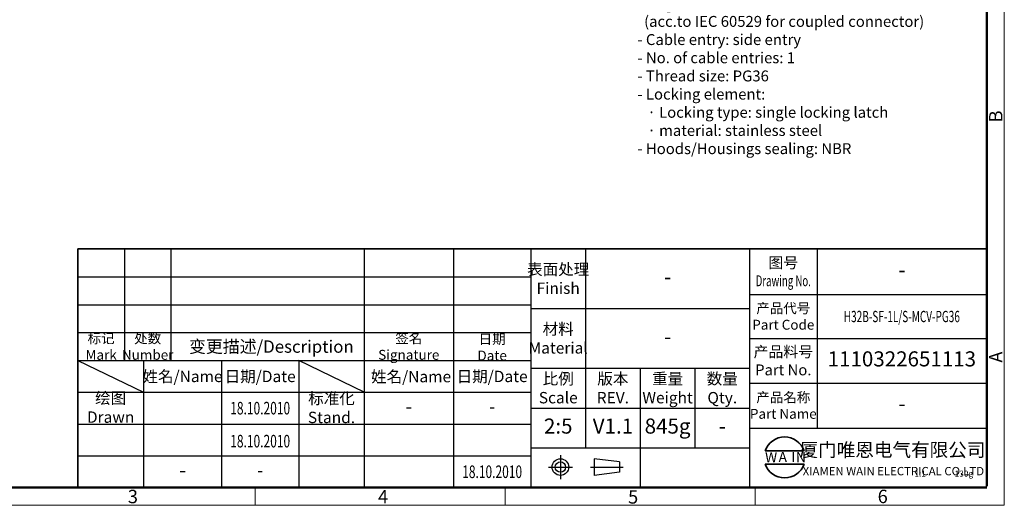
# Model space of a CAD drawing. Units: millimetres. Extents: x 3451 to 4193, y 481 to 1006.
# Drawn here: x 3706 to 4193, y 481 to 721 of the extents above; entities that cross this region are included whole.
import ezdxf

# ---------------------------------------------------------------- set-up
doc = ezdxf.new("R2010")
doc.units = ezdxf.units.MM
doc.header["$LTSCALE"] = 65.395
for name, color, linetype, lineweight in [('Dim', 3, 'CONTINUOUS', 15), ('图框', 7, 'CONTINUOUS', 20), ('打标文字', 3, 'CONTINUOUS', 20)]:
    doc.layers.add(name, color=color, linetype=linetype, lineweight=lineweight)
doc.styles.add('Chinese', font='PMingLiU.ttf')
doc.styles.add('Romans字体', font='romans.shx', dxfattribs={"width": 0.75})
doc.styles.get("Standard").update_dxf_attribs({"font": 'simfang_0.ttf', "width": 0.75})
doc.styles.add('工程字', font='gbenor.shx', dxfattribs={"bigfont": 'gbcbig.shx'})

# ---------------------------------------------------------------- blocks, each defined once
blk = doc.blocks.new('A4图框-NEW')
at = {"layer": '图框', "color": 1, "lineweight": 18}
for p, q in [((1130.41, 480.53), (1130.41, 690.53)), ((833.41, 480.53), (1130.41, 480.53))]:
    blk.add_line(p, q, dxfattribs=at)
at = {"layer": '图框', "lineweight": 50}
for p, q in [((1126.93, 484.34), (1126.93, 675.53)), ((836.85, 484.03), (1126.93, 484.03))]:
    blk.add_line(p, q, dxfattribs=at)
at = {"layer": '图框', "lineweight": 35}
for q in [(1126.93, 531.33), (946.93, 484.03)]:
    blk.add_line((946.93, 531.33), q, dxfattribs=at)
at = {"layer": '图框', "lineweight": -3}
for p, q in [((956.15, 531.33), (956.15, 509.21)), ((965.36, 531.33), (965.36, 509.21)), ((1003.65, 531.33), (1003.65, 484.03)), ((1021.3, 531.33), (1021.3, 484.03)), ((1036.65, 531.33), (1036.65, 484.01)), ((1047.47, 531.33), (1047.47, 507.67)), ((1079.97, 531.33), (1079.97, 484.01)), ((1093.32, 531.33), (1093.32, 495.84)), ((946.93, 525.8), (1036.65, 525.8)), ((1079.97, 522.27), (1126.93, 522.27)), ((946.93, 520.27), (1036.65, 520.27)), ((1036.65, 519.5), (1079.97, 519.5)), ((946.93, 514.74), (1036.65, 514.74)), ((1079.97, 513.59), (1126.93, 513.59)), ((946.93, 509.21), (1036.65, 509.21)), ((946.93, 509.21), (959.91, 502.91)), ((959.91, 509.21), (959.91, 484.03)), ((975.41, 509.21), (975.41, 484.03)), ((990.67, 509.21), (990.67, 484.03)), ((1003.65, 502.91), (990.67, 509.21)), ((1036.65, 507.67), (1079.97, 507.67)), ((1047.48, 507.67), (1047.48, 491.9)), ((1058.31, 507.67), (1058.31, 484.03)), ((1069.14, 507.67), (1069.14, 491.9)), ((1079.97, 504.71), (1126.93, 504.71)), ((946.93, 502.91), (1036.65, 502.91)), ((1036.65, 499.78), (1079.97, 499.78)), ((946.93, 496.62), (1036.65, 496.62)), ((1079.97, 495.84), (1126.93, 495.84)), ((1036.65, 491.9), (1079.97, 491.9)), ((946.93, 490.33), (1036.65, 490.33))]:
    blk.add_line(p, q, dxfattribs=at)
at = {"layer": '图框', "lineweight": 25}
for p, q in [((1042.5, 490.48), (1042.5, 485.74)), ((1054.23, 489.14), (1049.16, 489.76)), ((1049.16, 489.76), (1049.16, 486.46)), ((1040.14, 488.11), (1044.87, 488.11)), ((1048.47, 488.11), (1054.95, 488.11)), ((1054.23, 489.14), (1054.23, 487.08)), ((1054.23, 487.08), (1049.16, 486.46))]:
    blk.add_line(p, q, dxfattribs=at)
at = {"layer": '图框', "color": 4, "lineweight": 35}
for p, q in [((1083.06, 491.34), (1090.74, 491.34)), ((1083.06, 488.7), (1090.74, 488.7))]:
    blk.add_line(p, q, dxfattribs=at)
at = {"layer": '图框', "color": 6}
for p, q in [((982.02, 484.03), (982.02, 480.53)), ((1031.55, 484.03), (1031.55, 480.53)), ((1081.09, 484.03), (1081.09, 480.53))]:
    blk.add_line(p, q, dxfattribs=at)
at = {"layer": '图框', "lineweight": 25}
for radius in [1.65, 1.03]:
    blk.add_circle((1042.5, 488.11), radius, dxfattribs=at)
at = {"layer": '图框', "color": 4, "lineweight": 35}
for start, end in [(18.9524, 161.0476), (198.9524, 341.0476)]:
    blk.add_arc((1086.9, 490.02), 4.06, start, end, dxfattribs=at)
at = {"layer": '图框', "color": 6, "insert": (1127.4, 556.37), "char_height": 2.65, "width": 2.5579, "attachment_point": 1, "rotation": 90, "style": 'Romans字体'}
blk.add_mtext('B', dxfattribs=at)
at = {"layer": '图框', "attachment_point": 5}
for s, insert, char_height, width in [('表面处理\\P{\\Fromans|c134;Finish}', (1042.06, 525.41), 2.2528, 10.82), ('图号{\\Ftxt|c134;\\P\\Fromans|c134;\\W0.65;Drawing No.}', (1086.64, 526.8), 2.1549, 13.3447), ('产品代号\\P{\\Fromans|c134;Part Code}', (1086.64, 517.93), 1.959, 13.3447), ('材料\\P{\\Fromans|c134;Material}', (1042.06, 513.59), 2.2528, 10.82), ('标记\\P{\\Fromans|c134;Mark}', (951.54, 511.97), 1.959, 9.2182), ('处数\\P{\\Fromans|c134;Number }', (960.76, 511.97), 1.959, 9.2182), ('签名\\P{\\Fromans|c134;Signature} ', (1012.47, 511.97), 1.959, 17.6264), ('  变更描述{\\Fromans|c134;/Description}', (984.51, 511.97), 2.4487, 38.2879), ('日期\\P{\\Fromans|c134;Date}', (1028.98, 511.83), 1.959, 15.3523), ('产品料号\\P{\\Fromans|c134;Part No.}', (1086.64, 509.15), 2.1549, 13.3447), ('姓名{\\Fromans|c134;/Name\\Ftxt|c134; }', (967.66, 506.06), 2.2528, 15.5018), ('日期{\\Fromans|c134;/Date}', (983.04, 506.06), 2.2528, 15.2624), ('姓名{\\Fromans|c134;/Name}', (1012.93, 506.02), 2.2528, 16.9349), ('日期{\\Fromans|c134;/Date}', (1028.98, 506.06), 2.2528, 15.3523), ('比例\\P{\\Fromans|c134;Scale}', (1042.07, 503.73), 2.2528, 10.8293), ('版本\\P{\\Fromans|c134;REV.}', (1052.89, 503.73), 2.2528, 10.8387), ('重量\\P{\\Fromans|c134;Weight}', (1063.73, 503.73), 2.2528, 10.8293), ('数量\\P{\\Fromans|c134;Qty.}', (1074.56, 503.73), 2.2528, 10.8293), ('绘图\\P{\\Fromans|c134;Drawn\\Ftxt|c134; }', (953.42, 499.88), 2.2528, 12.9801), ('产品名称\\P{\\Fromans|c134;Part Name}', (1086.64, 500.28), 1.959, 13.3447)]:
    blk.add_mtext(s, dxfattribs=dict(at, insert=insert, char_height=char_height, width=width))
at = {"layer": '图框', "color": 3, "attachment_point": 5, "style": 'Romans字体'}
for s, insert, char_height, width in [('-', (1110.12, 526.8), 2.99, 33.6124), ('-', (1063.72, 525.41), 2.99, 32.4974), ('-', (1063.73, 513.59), 2.99, 32.488), ('{\\W0.7;18.10.2010}', (983.04, 499.77), 2.4879, 15.2624), ('-', (1012.48, 499.77), 2.99, 17.6488), ('-', (1028.98, 499.77), 2.49, 15.3523), ('-', (1110.12, 500.28), 2.99, 33.6124), ('V1.1', (1052.9, 495.84), 2.986, 10.8293), ('-', (1074.56, 495.84), 2.99, 10.8293), ('{\\W0.7;18.10.2010}', (983.04, 493.24), 2.4879, 15.2624), ('{\\W0.7;18.10.2010}', (1028.98, 487.18), 2.4879, 15.3523), ('-', (967.66, 487.18), 2.99, 15.5018), ('-', (983.04, 487.18), 2.49, 15.2624)]:
    blk.add_mtext(s, dxfattribs=dict(at, insert=insert, char_height=char_height, width=width))
at = {"layer": '图框', "color": 6, "linetype": 'ByBlock', "lineweight": 18, "insert": (1127.4, 508.79), "char_height": 2.65, "width": 2.5579, "attachment_point": 1, "rotation": 90, "style": 'Romans字体'}
blk.add_mtext('A', dxfattribs=at)
at = {"layer": '图框', "insert": (997.16, 499.82), "char_height": 2.2528, "width": 12.9801, "attachment_point": 5, "style": 'Romans字体'}
blk.add_mtext('{\\fFangSong_GB2312|b0|i0|c134|p49;标准化}\\PStand.', dxfattribs=at)
at = {"layer": '图框', "color": 1, "lineweight": 20, "insert": (1108.26, 491.52), "char_height": 2.6991, "width": 82.3083, "attachment_point": 5}
blk.add_mtext('{\\fSimHei|b0|i0|c134|p2;厦门唯恩电气有限公司}', dxfattribs=at)
at = {"layer": '图框', "color": 1, "lineweight": 20, "char_height": 2.0059, "width": 5.0472, "attachment_point": 1, "style": 'Chinese'}
for s, insert in [('{\\fArial|b0|i0|c0|p34;W}', (1083.03, 491.05)), ('{\\fArial|b0|i0|c0|p34;A}', (1085.71, 491.09)), ('{\\fArial|b0|i0|c0|p34;I}', (1088.21, 491.09)), ('{\\fArial|b0|i0|c0|p34;N}', (1089.14, 491.08))]:
    blk.add_mtext(s, dxfattribs=dict(at, insert=insert))
at = {"layer": '图框', "color": 3, "lineweight": 20, "insert": (1108.44, 487.3), "char_height": 1.6525, "width": 68.0856, "attachment_point": 5, "style": '工程字'}
blk.add_mtext('{\\fArial Narrow|b0|i0|c0|p34;XIAMEN WAIN ELECTRICAL CO.LTD}', dxfattribs=at)
at = {"layer": '图框', "color": 6, "char_height": 2.65, "width": 2.5579, "attachment_point": 1, "style": 'Romans字体'}
for s, insert in [('3', (956.83, 483.6)), ('6', (1105.33, 483.62)), ('4', (1006.38, 483.57)), ('5', (1055.9, 483.52))]:
    blk.add_mtext(s, dxfattribs=dict(at, insert=insert))

msp = doc.modelspace()

# ---------------------------------------------------------------- block references
at = {"layer": 'Dim', "xscale": 2.5, "yscale": 2.5, "zscale": 2.5}
msp.add_blockref('A4图框-NEW', (1367.14, -720.47), dxfattribs=at)

# ---------------------------------------------------------------- texts
at = {"layer": '图框', "color": 3, "attachment_point": 5, "style": 'Romans字体'}
for s, insert, char_height, width in [('{\\W0.65;H32B-SF-1L/S-MCV-PG36}', (4142.44, 574.35), 5.6, 84.031), ('1110322651113', (4142.44, 552.4), 7.4638, 84.031), ('2:5', (3972.31, 519.13), 7.464, 27.0734), ('845g ', (4026.45, 519.13), 7.464, 27.0734), ('1:1 ', (4151.5, 496.17), 2.986, 10.8293), ('130g ', (4173.15, 496.17), 2.986, 10.8293)]:
    msp.add_mtext(s, dxfattribs=dict(at, insert=insert, char_height=char_height, width=width))
at = {"layer": '打标文字', "color": 3, "insert": (4011.52, 921.2), "char_height": 3.81481, "width": 173.1045, "attachment_point": 1, "style": 'Romans字体'}
msp.add_mtext('\\A1;{\\fFangSong_GB2312|b0|i0|c134|p49;\\H1.4155x;技术参数：\\Fromans|c134;\\P- \\fFangSong_GB2312|b0|i0|c134|p49;材料\\Fromans|c134;: \\fFangSong_GB2312|b0|i0|c134|p49;压铸铝\\Fromans|c134;\\P- \\fFangSong_GB2312|b0|i0|c134|p49;盖子材料\\Fromans|c134;: \\fFangSong_GB2312|b0|i0|c134|p49;压铸铝\\Fromans|c134;\\P- \\fFangSong_GB2312|b0|i0|c134|p49;表面处理\\Fromans|c134;: \\fFangSong_GB2312|b0|i0|c134|p49;粉末喷涂\\Fromans|c134;\\P- \\fFangSong_GB2312|b0|i0|c134|p49;颜色\\Fromans|c134;: RAL 7037\\fFangSong_GB2312|b0|i0|c134|p49;（灰色）\\Fromans|c134; \\P- \\fFangSong_GB2312|b0|i0|c134|p49;温度范围\\Fromans|c134;: -40\\fFangSong_GB2312|b0|i0|c134|p49;℃\\Fromans|c134; - +125\\fFangSong_GB2312|b0|i0|c134|p49;℃\\Fromans|c134;\\P- \\fFangSong_GB2312|b0|i0|c134|p49;防护等级\\Fromans|c134;: IP65\\fFangSong_GB2312|b0|i0|c134|p49;（联锁状态\\Fromans|c134;,IEC 60529\\fFangSong_GB2312|b0|i0|c134|p49;）\\Fromans|c134;    \\P- \\fFangSong_GB2312|b0|i0|c134|p49;出线方向\\Fromans|c134;: \\fFangSong_GB2312|b0|i0|c134|p49;侧出线\\Fromans|c134;\\P- \\fFangSong_GB2312|b0|i0|c134|p49;出线孔数\\Fromans|c134;: 1\\P- \\fFangSong_GB2312|b0|i0|c134|p49;螺纹规格\\Fromans|c134;: PG36\\P- \\fFangSong_GB2312|b0|i0|c134|p49;联锁元件\\Fromans|c134;:\\P   \\fFangSong_GB2312|b0|i0|c134|p49;·\\Fromans|c134; \\fFangSong_GB2312|b0|i0|c134|p49;锁扣方式\\Fromans|c134;:\\fFangSong_GB2312|b0|i0|c134|p49;金属单扣\\Fromans|c134;\\P   \\fFangSong_GB2312|b0|i0|c134|p49;·\\Fromans|c134; \\fFangSong_GB2312|b0|i0|c134|p49;材料\\Fromans|c134;:\\fFangSong_GB2312|b0|i0|c134|p49;不锈钢\\Fromans|c134;\\P- \\fFangSong_GB2312|b0|i0|c134|p49;密封元件\\Fromans|c134;: NBR\\P\\PTechnical specification:\\P- Material: aluminium die-cast\\P- Material,cover: aluminium die-cast\\P- Surface: powder-coated\\P- Colour: RAL 7037(grey)\\P- Temperature range: -40\\fFangSong_GB2312|b0|i0|c134|p49;℃\\Fromans|c134; - +125\\fFangSong_GB2312|b0|i0|c134|p49;℃\\Fromans|c134;\\P- Degree of protection: IP65\\P  (acc.to IEC 60529 for coupled connector) \\P- Cable entry: side entry\\P- No. of cable entries: 1\\P- Thread size: PG36\\P- Locking element:\\P   \\fFangSong_GB2312|b0|i0|c134|p49;·\\Fromans|c134; Locking type: single locking latch  \\P   \\fFangSong_GB2312|b0|i0|c134|p49;·\\Fromans|c134; material: stainless steel\\P- Hoods/Housings sealing: NBR\\P}\\P  ', dxfattribs=at)

doc.saveas('drawing.dxf')
